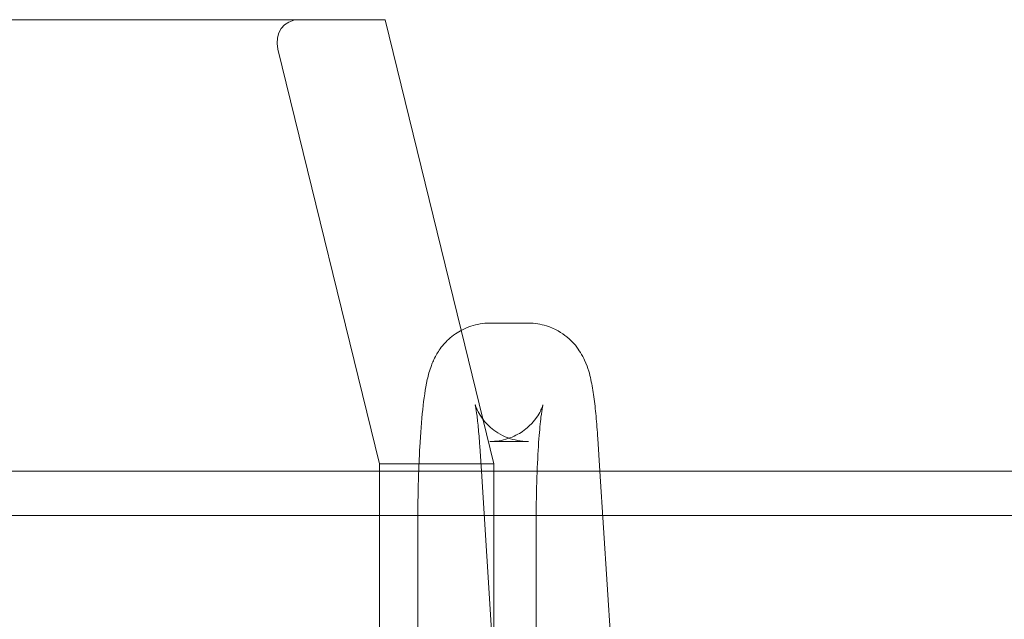
# Model space of a CAD drawing. Units: millimetres. Extents: x -2200 to 2200, y -3900 to 3900.
# Drawn here: x 824 to 891, y 34 to 75 of the extents above; entities that cross this region are included whole.
import ezdxf

# ---------------------------------------------------------------- set-up
doc = ezdxf.new("R2010")
doc.units = ezdxf.units.MM
doc.header["$MEASUREMENT"] = 0

msp = doc.modelspace()

# ---------------------------------------------------------------- linework, layer by layer
at = {"color": 0, "linetype": 'Continuous', "lineweight": 0}
for p, q in [((838.07, 75), (672.5, 75)), ((842.997, 75), (838.07, 75)), ((848.793, 75), (842.997, 75)), ((853.942, 54.015), (848.793, 75)), ((841.556, 73), (848.426, 45)), ((856.154, 45), (853.942, 54.015)), ((858.486, 54.5), (855.872, 54.5)), ((863.321, 44.5), (863.178, 46.71)), ((855.304, 44.5), (855.195, 46.195)), ((858.486, 46.5), (855.872, 46.5)), ((848.426, 45), (848.426, 44.5)), ((848.426, 45), (851.09, 45)), ((851.09, 45), (856.154, 45)), ((856.154, 45), (856.154, -45)), ((672.5, 44.5), (1277.5, 44.5)), ((848.426, 44.5), (848.426, -44.5)), ((857.81, 5.695), (855.304, 44.5)), ((865.793, 6.21), (863.321, 44.5)), ((-1630, 41.5), (1630, 41.5)), ((851, 40.5), (851, -40.5)), ((859, 40.5), (859, -40.5))]:
    msp.add_line(p, q, dxfattribs=at)
at = {"color": 0, "linetype": 'Continuous', "lineweight": 0, "extrusion": (2.29833e-16, 5.33044e-17, -1)}
msp.add_ellipse((843.488, 73), major_axis=(1.566, -1.587), ratio=0.777734, start_param=-4.057878, end_param=-2.487082, dxfattribs=at)
at = {"color": 0, "linetype": 'Continuous', "lineweight": 0}
for points, knots in [([(855.872, 54.5), (855.427, 54.5), (854.986, 54.423), (854.181, 54.16), (853.831, 53.969), (853.197, 53.533), (852.952, 53.288), (852.515, 52.786), (852.367, 52.547), (852.093, 52.061), (852.003, 51.842), (851.788, 51.269), (851.716, 50.978), (851.508, 50.048), (851.422, 49.41), (851.261, 47.904), (851.196, 47.053), (851.115, 45.602), (851.09, 45.06), (851.07, 44.5)], [0, 0, 0, 0, 0.028516, 0.028516, 0.059888, 0.059888, 0.099954, 0.099954, 0.153697, 0.153697, 0.228137, 0.228137, 0.372426, 0.372426, 0.686586, 0.686586, 1.000745, 1.000745, 1.175104, 1.175104, 1.175104, 1.175104]), ([(863.178, 46.71), (863.144, 47.243), (863.105, 47.746), (863.016, 48.684), (862.967, 49.118), (862.855, 49.929), (862.793, 50.302), (862.624, 51.059), (862.551, 51.416), (862.21, 52.154), (862.124, 52.324), (861.822, 52.807), (861.58, 53.163), (860.753, 53.839), (860.299, 54.129), (859.331, 54.43), (858.91, 54.5), (858.486, 54.5)], [5.3499378, 5.3499378, 5.3499378, 5.3499378, 5.5365873, 5.5365873, 5.7232368, 5.7232368, 5.9098863, 5.9098863, 6.0965358, 6.0965358, 6.1447018, 6.1447018, 6.2120919, 6.2120919, 6.2560116, 6.2560116, 6.2831853, 6.2831853, 6.2831853, 6.2831853]), ([(855.195, 46.195), (855.165, 46.661), (855.131, 47.089), (855.06, 47.841), (855.023, 48.166), (854.952, 48.678), (854.916, 48.867), (854.895, 48.963), (854.892, 48.975), (854.892, 48.975)], [5.3499378, 5.3499378, 5.3499378, 5.3499378, 5.5365873, 5.5365873, 5.7232368, 5.7232368, 5.9098863, 5.9098863, 5.961634, 5.961634, 5.961634, 5.961634]), ([(854.892, 48.975), (854.892, 48.975), (854.892, 48.974), (854.896, 48.962), (854.901, 48.941), (854.933, 48.847), (854.965, 48.754), (855.099, 48.479), (855.175, 48.333), (855.439, 47.954), (855.616, 47.725), (856.194, 47.22), (856.582, 46.946), (857.515, 46.599), (857.992, 46.501), (858.478, 46.5), (858.482, 46.5), (858.486, 46.5)], [5.961634, 5.961634, 5.961634, 5.961634, 5.97989, 5.97989, 6.0302307, 6.0302307, 6.1061848, 6.1061848, 6.1587645, 6.1587645, 6.2071674, 6.2071674, 6.2507583, 6.2507583, 6.2829207, 6.2829207, 6.2831853, 6.2831853, 6.2831853, 6.2831853]), ([(855.872, 46.5), (856.3, 46.5), (856.726, 46.575), (857.496, 46.827), (857.828, 47.009), (858.414, 47.412), (858.634, 47.632), (858.991, 48.04), (859.106, 48.218), (859.276, 48.507), (859.327, 48.616), (859.406, 48.796), (859.429, 48.86), (859.463, 48.959), (859.467, 48.979), (859.464, 48.968), (859.45, 48.908), (859.406, 48.669), (859.371, 48.44), (859.288, 47.765), (859.24, 47.266), (859.148, 46.023), (859.105, 45.251), (859.038, 43.537), (859.016, 42.587), (859.002, 41.248), (859, 40.874), (859, 40.5)], [0, 0, 0, 0, 0.028564, 0.028564, 0.059946, 0.059946, 0.099338, 0.099338, 0.146609, 0.146609, 0.195826, 0.195826, 0.252236, 0.252236, 0.32788, 0.32788, 0.442097, 0.442097, 0.619307, 0.619307, 0.864606, 0.864606, 1.151286, 1.151286, 1.454597, 1.454597, 1.570796, 1.570796, 1.570796, 1.570796]), ([(851.07, 44.5), (851.054, 44.051), (851.04, 43.59), (851.01, 42.265), (851, 41.383), (851, 40.5)], [1.1751043, 1.1751043, 1.1751043, 1.1751043, 1.3149041, 1.3149041, 1.5707963, 1.5707963, 1.5707963, 1.5707963])]:
    msp.add_open_spline(points, degree=3, knots=knots, dxfattribs=at)

doc.saveas('drawing.dxf')
